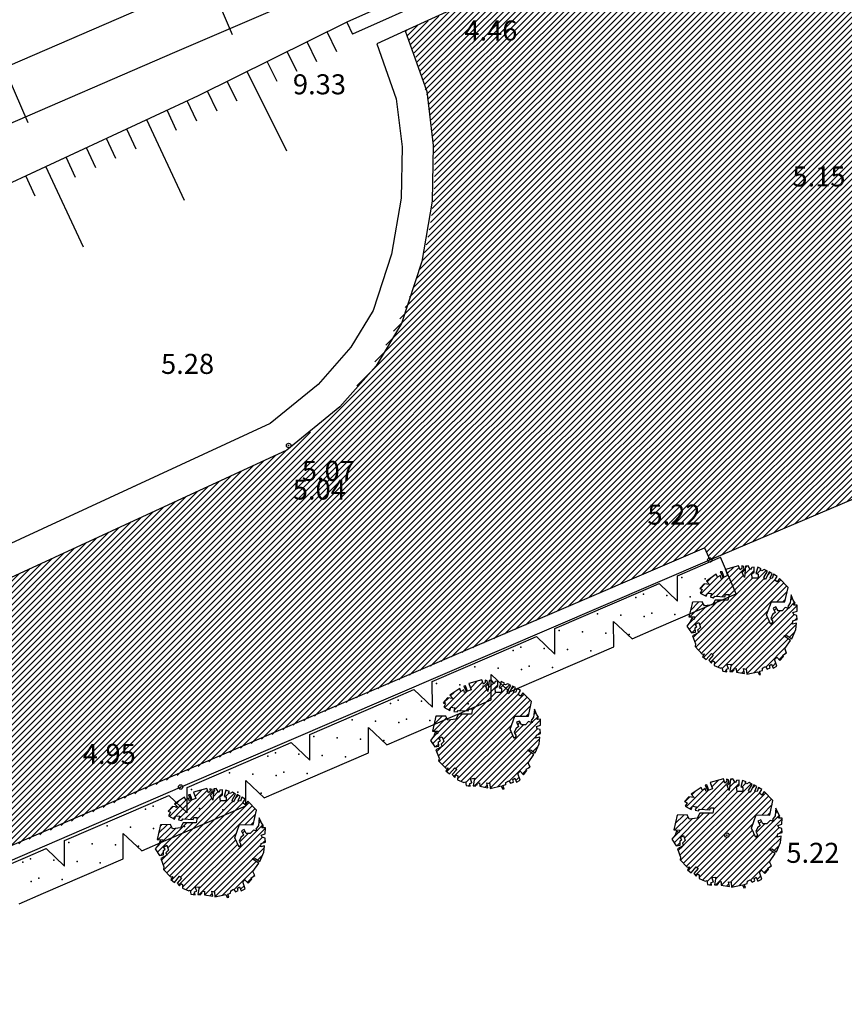
# Model space of a CAD drawing. Units: millimetres. Extents: x 552518 to 553059, y 4793760 to 4794260.
# Drawn here: x 552681 to 552699, y 4794202 to 4794224 of the extents above; entities that cross this region are included whole.
import ezdxf

# ---------------------------------------------------------------- set-up
doc = ezdxf.new("R2010")
doc.units = ezdxf.units.MM
for name, color, linetype in [('Contorno$0$0U_ARBOLES EXIST', 251, 'Continuous'), ('Contorno$0$0U_ORDENACION', 252, 'Continuous'), ('Contorno$0$0U_PLANIMETRIA', 6, 'Continuous'), ('Contorno$0$0U_PTOS_COTAS', 252, 'Continuous'), ('Contorno$0$0U_PTOS_PUNTO', 252, 'Continuous')]:
    doc.layers.add(name, color=color, linetype=linetype)
doc.layers.add('Contorno$0$0U_S-VIAL EXIST', color=7, linetype='Continuous', true_color=0xececec)
doc.styles.add('Contorno$0$Standard', font='txt')

# ---------------------------------------------------------------- blocks, each defined once
blk = doc.blocks.new('Contorno')
at = {"layer": 'Contorno$0$0U_ARBOLES EXIST'}
h = blk.add_hatch(dxfattribs=at)
h.set_pattern_fill('ANSI31', color=256, scale=0.03, style=0)
h.set_pattern_definition([(45, (185.83924, 82.7833), (-0.067351920908, 0.067351920908), [])])
h.paths.add_polyline_path([(552696.583, 4794209.551), (552696.602, 4794209.467), (552696.693, 4794209.452), (552696.683, 4794209.513), (552696.731, 4794209.528), (552696.696, 4794209.62), (552696.788, 4794209.63), (552696.76, 4794209.46), (552696.821, 4794209.457), (552696.823, 4794209.495), (552696.847, 4794209.477), (552696.852, 4794209.521), (552696.903, 4794209.531), (552696.908, 4794209.449), (552697.092, 4794209.419), (552697.068, 4794209.528), (552697.13, 4794209.516), (552697.141, 4794209.403), (552697.386, 4794209.459), (552697.418, 4794209.393), (552697.452, 4794209.395), (552697.426, 4794209.467), (552697.493, 4794209.487), (552697.495, 4794209.538), (552697.559, 4794209.574), (552697.6, 4794209.518), (552697.664, 4794209.546), (552697.648, 4794209.599), (552697.694, 4794209.63), (552697.733, 4794209.541), (552697.817, 4794209.584), (552697.766, 4794209.74), (552697.815, 4794209.786), (552697.886, 4794209.709), (552697.968, 4794209.801), (552697.952, 4794209.832), (552698.036, 4794209.883), (552697.993, 4794209.977), (552698.123, 4794210.162), (552697.975, 4794210.261), (552698.044, 4794210.269), (552698.152, 4794210.2), (552698.239, 4794210.407), (552698.254, 4794210.55), (552698.167, 4794210.529), (552698.177, 4794210.601), (552698.274, 4794210.633), (552698.266, 4794210.723), (552698.2, 4794210.744), (552698.177, 4794210.792), (552698.271, 4794210.822), (552698.274, 4794210.955), (552698.193, 4794210.953), (552698.228, 4794211.001), (552698.185, 4794211.067), (552698.137, 4794211.183), (552698.116, 4794211.004), (552698.062, 4794210.925), (552698.088, 4794210.879), (552698.004, 4794210.902), (552697.934, 4794210.828), (552697.845, 4794210.828), (552697.797, 4794210.914), (552697.733, 4794210.889), (552697.779, 4794210.792), (552697.72, 4794210.741), (552697.682, 4794210.657), (552697.723, 4794210.583), (552697.682, 4794210.521), (552697.587, 4794210.734), (552697.695, 4794211.027), (552697.999, 4794211.025), (552698.07, 4794211.353), (552697.876, 4794211.553), (552697.82, 4794211.474), (552697.769, 4794211.515), (552697.822, 4794211.599), (552697.744, 4794211.647), (552697.713, 4794211.556), (552697.664, 4794211.566), (552697.708, 4794211.668), (552697.641, 4794211.701), (552697.56, 4794211.53), (552697.524, 4794211.576), (552697.606, 4794211.714), (552697.534, 4794211.755), (552697.48, 4794211.727), (552697.445, 4794211.739), (552697.465, 4794211.77), (552697.386, 4794211.804), (552697.345, 4794211.661), (552697.393, 4794211.648), (552697.393, 4794211.558), (552697.264, 4794211.558), (552697.251, 4794211.658), (552697.31, 4794211.696), (552697.31, 4794211.809), (552697.251, 4794211.801), (552697.228, 4794211.75), (552697.169, 4794211.837), (552697.115, 4794211.829), (552697.089, 4794211.576), (552697.041, 4794211.689), (552697.084, 4794211.734), (552697.074, 4794211.819), (552697.028, 4794211.834), (552697.031, 4794211.78), (552696.992, 4794211.745), (552696.957, 4794211.84), (552696.66, 4794211.758), (552696.711, 4794211.617), (552696.633, 4794211.584), (552696.587, 4794211.704), (552696.546, 4794211.699), (552696.609, 4794211.571), (552696.566, 4794211.556), (552696.548, 4794211.619), (552696.485, 4794211.579), (552696.456, 4794211.646), (552696.234, 4794211.495), (552696.303, 4794211.42), (552696.183, 4794211.433), (552696.086, 4794211.326), (552696.14, 4794211.303), (552696.096, 4794211.224), (552696.231, 4794211.153), (552696.26, 4794211.226), (552696.349, 4794211.214), (552696.323, 4794211.132), (552696.4, 4794211.122), (552696.42, 4794211.155), (552696.65, 4794211.144), (552696.665, 4794211.19), (552696.745, 4794211.19), (552696.719, 4794211.068), (552696.428, 4794211.068), (552696.369, 4794210.959), (552696.191, 4794210.935), (552696.142, 4794211.027), (552695.918, 4794211.022), (552695.843, 4794210.69), (552695.976, 4794210.688), (552695.958, 4794210.629), (552695.907, 4794210.663), (552695.872, 4794210.576), (552695.797, 4794210.481), (552695.897, 4794210.333), (552695.986, 4794210.348), (552695.984, 4794210.445), (552696.022, 4794210.476), (552695.984, 4794210.52), (552696.061, 4794210.563), (552696.098, 4794210.453), (552696.037, 4794210.394), (552696.063, 4794210.341), (552695.923, 4794210.266), (552695.991, 4794210.083), (552695.984, 4794210.021), (552696.142, 4794209.855), (552696.193, 4794209.863), (552696.147, 4794209.797), (552696.229, 4794209.73), (552696.346, 4794209.865), (552696.389, 4794209.827), (552696.29, 4794209.715), (552696.346, 4794209.651), (552696.372, 4794209.707), (552696.415, 4794209.681), (552696.41, 4794209.597), (552696.55, 4794209.536)])
h = blk.add_hatch(dxfattribs=at)
h.set_pattern_fill('ANSI31', color=256, scale=0.03, style=0)
h.set_pattern_definition([(45, (180.07562, 80.21767), (-0.067351920908, 0.067351920908), [])])
h.paths.add_polyline_path([(552690.82, 4794206.986), (552690.838, 4794206.901), (552690.93, 4794206.886), (552690.92, 4794206.947), (552690.968, 4794206.962), (552690.932, 4794207.054), (552691.024, 4794207.065), (552690.996, 4794206.894), (552691.057, 4794206.891), (552691.06, 4794206.93), (552691.083, 4794206.911), (552691.088, 4794206.955), (552691.139, 4794206.965), (552691.144, 4794206.884), (552691.328, 4794206.853), (552691.305, 4794206.962), (552691.366, 4794206.95), (552691.377, 4794206.838), (552691.622, 4794206.894), (552691.655, 4794206.827), (552691.688, 4794206.83), (552691.663, 4794206.901), (552691.729, 4794206.921), (552691.731, 4794206.972), (552691.796, 4794207.008), (552691.836, 4794206.952), (552691.9, 4794206.98), (552691.885, 4794207.034), (552691.931, 4794207.064), (552691.969, 4794206.975), (552692.053, 4794207.018), (552692.002, 4794207.174), (552692.051, 4794207.22), (552692.122, 4794207.144), (552692.204, 4794207.236), (552692.189, 4794207.266), (552692.273, 4794207.317), (552692.23, 4794207.411), (552692.36, 4794207.596), (552692.212, 4794207.695), (552692.281, 4794207.703), (552692.388, 4794207.634), (552692.475, 4794207.841), (552692.49, 4794207.984), (552692.403, 4794207.964), (552692.414, 4794208.035), (552692.511, 4794208.068), (552692.503, 4794208.158), (552692.436, 4794208.178), (552692.414, 4794208.226), (552692.508, 4794208.257), (552692.511, 4794208.39), (552692.429, 4794208.387), (552692.465, 4794208.435), (552692.421, 4794208.502), (552692.373, 4794208.617), (552692.353, 4794208.438), (552692.299, 4794208.359), (552692.324, 4794208.313), (552692.24, 4794208.336), (552692.171, 4794208.262), (552692.082, 4794208.262), (552692.033, 4794208.349), (552691.97, 4794208.323), (552692.015, 4794208.226), (552691.956, 4794208.175), (552691.918, 4794208.091), (552691.959, 4794208.017), (552691.918, 4794207.956), (552691.824, 4794208.168), (552691.931, 4794208.461), (552692.235, 4794208.459), (552692.307, 4794208.788), (552692.113, 4794208.987), (552692.057, 4794208.908), (552692.005, 4794208.949), (552692.059, 4794209.033), (552691.98, 4794209.082), (552691.949, 4794208.99), (552691.9, 4794209), (552691.944, 4794209.102), (552691.878, 4794209.136), (552691.796, 4794208.964), (552691.76, 4794209.01), (552691.842, 4794209.148), (552691.771, 4794209.189), (552691.717, 4794209.161), (552691.681, 4794209.174), (552691.701, 4794209.204), (552691.623, 4794209.238), (552691.582, 4794209.095), (552691.63, 4794209.082), (552691.63, 4794208.992), (552691.5, 4794208.992), (552691.487, 4794209.092), (552691.546, 4794209.131), (552691.546, 4794209.243), (552691.487, 4794209.235), (552691.464, 4794209.184), (552691.405, 4794209.271), (552691.351, 4794209.264), (552691.326, 4794209.011), (552691.278, 4794209.123), (552691.321, 4794209.169), (552691.31, 4794209.253), (552691.264, 4794209.269), (552691.267, 4794209.215), (552691.229, 4794209.179), (552691.193, 4794209.274), (552690.897, 4794209.192), (552690.948, 4794209.051), (552690.869, 4794209.018), (552690.823, 4794209.138), (552690.782, 4794209.133), (552690.846, 4794209.006), (552690.803, 4794208.99), (552690.784, 4794209.054), (552690.721, 4794209.013), (552690.693, 4794209.08), (552690.471, 4794208.929), (552690.539, 4794208.855), (552690.42, 4794208.868), (552690.323, 4794208.761), (552690.376, 4794208.737), (552690.333, 4794208.658), (552690.468, 4794208.587), (552690.496, 4794208.661), (552690.585, 4794208.648), (552690.56, 4794208.567), (552690.636, 4794208.556), (552690.657, 4794208.589), (552690.886, 4794208.579), (552690.902, 4794208.625), (552690.981, 4794208.625), (552690.956, 4794208.502), (552690.665, 4794208.502), (552690.606, 4794208.393), (552690.427, 4794208.37), (552690.379, 4794208.462), (552690.154, 4794208.456), (552690.08, 4794208.125), (552690.212, 4794208.122), (552690.195, 4794208.063), (552690.144, 4794208.097), (552690.108, 4794208.01), (552690.034, 4794207.915), (552690.134, 4794207.767), (552690.222, 4794207.783), (552690.22, 4794207.88), (552690.258, 4794207.91), (552690.22, 4794207.954), (552690.297, 4794207.997), (552690.335, 4794207.888), (552690.274, 4794207.828), (552690.299, 4794207.775), (552690.159, 4794207.701), (552690.228, 4794207.517), (552690.22, 4794207.456), (552690.378, 4794207.289), (552690.43, 4794207.297), (552690.384, 4794207.231), (552690.465, 4794207.165), (552690.583, 4794207.3), (552690.626, 4794207.262), (552690.527, 4794207.149), (552690.583, 4794207.085), (552690.608, 4794207.141), (552690.651, 4794207.116), (552690.646, 4794207.032), (552690.787, 4794206.971)])
h = blk.add_hatch(dxfattribs=at)
h.set_pattern_fill('ANSI31', color=256, scale=0.03, style=0)
h.set_pattern_definition([(45, (185.49824, 77.99581), (-0.067351920908, 0.067351920908), [])])
h.paths.add_polyline_path([(552696.242, 4794204.764), (552696.261, 4794204.679), (552696.352, 4794204.664), (552696.342, 4794204.725), (552696.39, 4794204.741), (552696.355, 4794204.833), (552696.447, 4794204.843), (552696.419, 4794204.672), (552696.48, 4794204.669), (552696.482, 4794204.708), (552696.506, 4794204.69), (552696.511, 4794204.733), (552696.562, 4794204.743), (552696.567, 4794204.662), (552696.751, 4794204.631), (552696.727, 4794204.741), (552696.789, 4794204.728), (552696.8, 4794204.616), (552697.045, 4794204.672), (552697.077, 4794204.605), (552697.111, 4794204.608), (552697.085, 4794204.679), (552697.152, 4794204.7), (552697.154, 4794204.751), (552697.218, 4794204.786), (552697.259, 4794204.73), (552697.323, 4794204.759), (552697.307, 4794204.812), (552697.353, 4794204.842), (552697.392, 4794204.753), (552697.476, 4794204.796), (552697.425, 4794204.953), (552697.474, 4794204.999), (552697.545, 4794204.922), (552697.627, 4794205.014), (552697.611, 4794205.044), (552697.695, 4794205.095), (552697.652, 4794205.19), (552697.782, 4794205.374), (552697.634, 4794205.473), (552697.703, 4794205.481), (552697.811, 4794205.412), (552697.898, 4794205.619), (552697.913, 4794205.762), (552697.826, 4794205.742), (552697.836, 4794205.813), (552697.933, 4794205.846), (552697.925, 4794205.936), (552697.859, 4794205.956), (552697.836, 4794206.004), (552697.93, 4794206.035), (552697.933, 4794206.168), (552697.852, 4794206.165), (552697.887, 4794206.214), (552697.844, 4794206.28), (552697.796, 4794206.395), (552697.775, 4794206.217), (552697.721, 4794206.137), (552697.747, 4794206.091), (552697.663, 4794206.114), (552697.593, 4794206.04), (552697.504, 4794206.04), (552697.456, 4794206.127), (552697.392, 4794206.101), (552697.438, 4794206.004), (552697.379, 4794205.953), (552697.341, 4794205.869), (552697.382, 4794205.795), (552697.341, 4794205.734), (552697.246, 4794205.946), (552697.354, 4794206.239), (552697.658, 4794206.237), (552697.729, 4794206.566), (552697.535, 4794206.765), (552697.479, 4794206.686), (552697.428, 4794206.727), (552697.481, 4794206.811), (552697.403, 4794206.86), (552697.372, 4794206.768), (552697.323, 4794206.778), (552697.367, 4794206.88), (552697.3, 4794206.914), (552697.219, 4794206.743), (552697.183, 4794206.789), (552697.265, 4794206.926), (552697.193, 4794206.967), (552697.139, 4794206.94), (552697.104, 4794206.952), (552697.124, 4794206.983), (552697.045, 4794207.016), (552697.004, 4794206.873), (552697.052, 4794206.86), (552697.052, 4794206.77), (552696.923, 4794206.77), (552696.91, 4794206.87), (552696.969, 4794206.909), (552696.969, 4794207.021), (552696.91, 4794207.013), (552696.887, 4794206.962), (552696.828, 4794207.049), (552696.774, 4794207.042), (552696.748, 4794206.789), (552696.7, 4794206.901), (552696.743, 4794206.947), (552696.733, 4794207.032), (552696.687, 4794207.047), (552696.69, 4794206.993), (552696.651, 4794206.957), (552696.616, 4794207.052), (552696.319, 4794206.97), (552696.37, 4794206.83), (552696.292, 4794206.796), (552696.246, 4794206.916), (552696.205, 4794206.911), (552696.268, 4794206.784), (552696.225, 4794206.768), (552696.207, 4794206.832), (552696.144, 4794206.791), (552696.115, 4794206.858), (552695.893, 4794206.707), (552695.962, 4794206.633), (552695.842, 4794206.646), (552695.745, 4794206.539), (552695.799, 4794206.515), (552695.755, 4794206.437), (552695.89, 4794206.365), (552695.919, 4794206.439), (552696.008, 4794206.426), (552695.982, 4794206.345), (552696.059, 4794206.334), (552696.079, 4794206.367), (552696.309, 4794206.357), (552696.324, 4794206.403), (552696.404, 4794206.403), (552696.378, 4794206.28), (552696.087, 4794206.28), (552696.028, 4794206.171), (552695.85, 4794206.148), (552695.801, 4794206.24), (552695.577, 4794206.235), (552695.502, 4794205.903), (552695.635, 4794205.901), (552695.617, 4794205.841), (552695.566, 4794205.875), (552695.531, 4794205.788), (552695.456, 4794205.693), (552695.556, 4794205.545), (552695.645, 4794205.561), (552695.643, 4794205.658), (552695.681, 4794205.688), (552695.643, 4794205.732), (552695.72, 4794205.775), (552695.757, 4794205.666), (552695.696, 4794205.607), (552695.722, 4794205.553), (552695.582, 4794205.479), (552695.65, 4794205.295), (552695.643, 4794205.234), (552695.801, 4794205.068), (552695.852, 4794205.076), (552695.806, 4794205.009), (552695.888, 4794204.943), (552696.005, 4794205.078), (552696.048, 4794205.04), (552695.949, 4794204.927), (552696.005, 4794204.863), (552696.031, 4794204.919), (552696.074, 4794204.894), (552696.069, 4794204.81), (552696.209, 4794204.749)])
h = blk.add_hatch(dxfattribs=at)
h.set_pattern_fill('ANSI31', color=256, scale=0.03, style=0)
h.set_pattern_definition([(45, (173.89382, 77.77905), (-0.067351920908, 0.067351920908), [])])
h.paths.add_polyline_path([(552684.638, 4794204.547), (552684.656, 4794204.463), (552684.748, 4794204.447), (552684.738, 4794204.509), (552684.786, 4794204.524), (552684.75, 4794204.616), (552684.842, 4794204.626), (552684.814, 4794204.455), (552684.876, 4794204.452), (552684.878, 4794204.491), (552684.901, 4794204.473), (552684.906, 4794204.517), (552684.957, 4794204.527), (552684.962, 4794204.445), (552685.146, 4794204.414), (552685.123, 4794204.524), (552685.184, 4794204.511), (552685.195, 4794204.399), (552685.44, 4794204.455), (552685.473, 4794204.389), (552685.507, 4794204.391), (552685.481, 4794204.462), (552685.547, 4794204.483), (552685.55, 4794204.534), (552685.614, 4794204.57), (552685.655, 4794204.513), (552685.718, 4794204.542), (552685.703, 4794204.595), (552685.749, 4794204.626), (552685.787, 4794204.537), (552685.871, 4794204.58), (552685.82, 4794204.736), (552685.869, 4794204.782), (552685.941, 4794204.705), (552686.022, 4794204.797), (552686.007, 4794204.828), (552686.091, 4794204.879), (552686.048, 4794204.973), (552686.178, 4794205.157), (552686.03, 4794205.257), (552686.099, 4794205.265), (552686.206, 4794205.195), (552686.293, 4794205.402), (552686.308, 4794205.545), (552686.222, 4794205.525), (552686.232, 4794205.596), (552686.329, 4794205.629), (552686.321, 4794205.719), (552686.255, 4794205.739), (552686.232, 4794205.788), (552686.326, 4794205.818), (552686.329, 4794205.951), (552686.247, 4794205.949), (552686.283, 4794205.997), (552686.239, 4794206.063), (552686.191, 4794206.179), (552686.171, 4794206), (552686.117, 4794205.92), (552686.142, 4794205.874), (552686.058, 4794205.898), (552685.989, 4794205.823), (552685.9, 4794205.823), (552685.851, 4794205.91), (552685.788, 4794205.885), (552685.834, 4794205.788), (552685.775, 4794205.737), (552685.737, 4794205.653), (552685.777, 4794205.578), (552685.737, 4794205.517), (552685.642, 4794205.729), (552685.749, 4794206.023), (552686.053, 4794206.02), (552686.125, 4794206.349), (552685.931, 4794206.548), (552685.875, 4794206.47), (552685.824, 4794206.51), (552685.877, 4794206.594), (552685.798, 4794206.643), (552685.768, 4794206.551), (552685.719, 4794206.562), (552685.762, 4794206.664), (552685.696, 4794206.697), (552685.614, 4794206.526), (552685.579, 4794206.572), (552685.66, 4794206.71), (552685.589, 4794206.751), (552685.535, 4794206.723), (552685.499, 4794206.735), (552685.52, 4794206.766), (552685.441, 4794206.799), (552685.4, 4794206.656), (552685.448, 4794206.643), (552685.448, 4794206.554), (552685.318, 4794206.554), (552685.305, 4794206.654), (552685.364, 4794206.692), (552685.364, 4794206.805), (552685.305, 4794206.797), (552685.283, 4794206.745), (552685.223, 4794206.832), (552685.169, 4794206.825), (552685.144, 4794206.572), (552685.096, 4794206.684), (552685.139, 4794206.73), (552685.129, 4794206.815), (552685.083, 4794206.83), (552685.086, 4794206.776), (552685.047, 4794206.74), (552685.011, 4794206.835), (552684.715, 4794206.754), (552684.766, 4794206.613), (552684.687, 4794206.579), (552684.641, 4794206.7), (552684.6, 4794206.695), (552684.664, 4794206.567), (552684.621, 4794206.552), (552684.603, 4794206.615), (552684.539, 4794206.574), (552684.511, 4794206.641), (552684.289, 4794206.49), (552684.358, 4794206.416), (552684.238, 4794206.429), (552684.141, 4794206.322), (552684.194, 4794206.299), (552684.151, 4794206.22), (552684.286, 4794206.148), (552684.314, 4794206.222), (552684.403, 4794206.21), (552684.378, 4794206.128), (552684.454, 4794206.118), (552684.475, 4794206.15), (552684.705, 4794206.14), (552684.72, 4794206.186), (552684.799, 4794206.186), (552684.774, 4794206.064), (552684.483, 4794206.064), (552684.424, 4794205.954), (552684.245, 4794205.931), (552684.197, 4794206.023), (552683.972, 4794206.018), (552683.898, 4794205.686), (552684.031, 4794205.684), (552684.013, 4794205.625), (552683.962, 4794205.658), (552683.926, 4794205.571), (552683.852, 4794205.477), (552683.952, 4794205.329), (552684.041, 4794205.344), (552684.039, 4794205.441), (552684.076, 4794205.472), (552684.039, 4794205.515), (552684.115, 4794205.558), (552684.153, 4794205.449), (552684.092, 4794205.39), (552684.117, 4794205.337), (552683.977, 4794205.262), (552684.046, 4794205.078), (552684.038, 4794205.017), (552684.197, 4794204.851), (552684.248, 4794204.859), (552684.202, 4794204.792), (552684.283, 4794204.726), (552684.401, 4794204.861), (552684.444, 4794204.823), (552684.345, 4794204.711), (552684.401, 4794204.646), (552684.426, 4794204.703), (552684.469, 4794204.677), (552684.464, 4794204.593), (552684.605, 4794204.532)])
at = {"layer": 'Contorno$0$0U_S-VIAL EXIST'}
h = blk.add_hatch(dxfattribs=at)
h.set_pattern_fill('ANSI31', color=256, scale=0.03, style=0)
h.set_pattern_definition([(45, (0, 0), (-0.067351920908, 0.067351920908), [])])
edge = h.paths.add_edge_path()
edge.add_line((552725.161, 4794231.52), (552710.961, 4794225.223))
edge.add_line((552710.961, 4794225.223), (552710.04, 4794227.066))
edge.add_line((552710.04, 4794227.066), (552708.735, 4794228.174))
edge.add_line((552708.735, 4794228.174), (552707.121, 4794229.037))
edge.add_line((552707.121, 4794229.037), (552704.97, 4794229.289))
edge.add_line((552704.97, 4794229.289), (552702.087, 4794229.052))
edge.add_line((552702.087, 4794229.052), (552699.609, 4794228.29))
edge.add_line((552699.609, 4794228.29), (552689.469, 4794223.856))
edge.add_arc((552682.466, 4794220.748), 7.662, -55.4326, 23.9311, ccw=False)
edge.add_line((552686.813, 4794214.439), (552677.946, 4794210.337))
edge.add_arc((552675.708, 4794217.489), 7.494, 201.5807, 287.3788, ccw=False)
edge.add_line((552668.739, 4794214.733), (552658.359, 4794210.119))
edge.add_arc((552651.769, 4794207.056), 7.267, -61.5254, 24.928, ccw=False)
edge.add_line((552655.234, 4794200.668), (552645.505, 4794196.447))
edge.add_arc((552643.005, 4794202.381), 6.439, 197.3482, 292.8491, ccw=False)
edge.add_line((552636.859, 4794200.461), (552625.963, 4794195.659))
edge.add_line((552625.963, 4794195.659), (552625.828, 4794195.926))
edge.add_line((552625.828, 4794195.926), (552625.212, 4794195.615))
edge.add_line((552625.212, 4794195.615), (552623.939, 4794194.378))
edge.add_line((552623.939, 4794194.378), (552623.395, 4794193.52))
edge.add_line((552623.395, 4794193.52), (552622.998, 4794192.66))
edge.add_line((552622.998, 4794192.66), (552622.53, 4794191.303))
edge.add_line((552622.53, 4794191.303), (552622.362, 4794189.705))
edge.add_line((552622.362, 4794189.705), (552623.588, 4794188.084))
edge.add_arc((552623.786, 4794187.028), 1.074, -66.4872, 100.6632, ccw=False)
edge.add_line((552624.215, 4794186.043), (552610.005, 4794179.812))
edge.add_arc((552607.881, 4794183.773), 4.495, 211.4237, 298.1947, ccw=False)
edge.add_line((552604.046, 4794181.43), (552602.431, 4794185.304))
edge.add_line((552602.431, 4794185.304), (552598.15, 4794183.133))
edge.add_line((552598.15, 4794183.133), (552599.522, 4794180.011))
edge.add_line((552599.522, 4794180.011), (552599.246, 4794178.235))
edge.add_line((552599.246, 4794178.235), (552598.493, 4794176.636))
edge.add_line((552598.493, 4794176.636), (552598.611, 4794175.492))
edge.add_line((552598.611, 4794175.492), (552597.869, 4794174.078))
edge.add_line((552597.869, 4794174.078), (552595.6, 4794172.649))
edge.add_line((552595.6, 4794172.649), (552591.381, 4794170.853))
edge.add_line((552591.381, 4794170.853), (552573.476, 4794163.332))
edge.add_line((552573.476, 4794163.332), (552547.017, 4794151.891))
edge.add_line((552547.017, 4794151.891), (552533.737, 4794146.082))
edge.add_line((552533.737, 4794146.082), (552520.457, 4794140.273))
edge.add_line((552520.457, 4794140.273), (552518.834, 4794138.286))
edge.add_line((552518.834, 4794138.286), (552518.834, 4794134.765))
edge.add_line((552518.834, 4794134.765), (552523.817, 4794138.418))
edge.add_line((552523.817, 4794138.418), (552597.294, 4794170.511))
edge.add_line((552597.294, 4794170.511), (552602.777, 4794172.255))
edge.add_line((552602.777, 4794172.255), (552629.15, 4794183.337))
edge.add_arc((552631.488, 4794179.77), 4.266, 31.6795, 123.2451, ccw=False)
edge.add_line((552635.118, 4794182.01), (552644.26, 4794161.894))
edge.add_line((552644.26, 4794161.894), (552652.432, 4794143.962))
edge.add_line((552652.432, 4794143.962), (552654.049, 4794140.793))
edge.add_line((552654.049, 4794140.793), (552657.83, 4794133.421))
edge.add_line((552657.83, 4794133.421), (552656.07, 4794132.51))
edge.add_line((552656.07, 4794132.51), (552658.37, 4794128.077))
edge.add_line((552658.37, 4794128.077), (552666.662, 4794132.281))
edge.add_line((552666.662, 4794132.281), (552664.296, 4794136.949))
edge.add_line((552664.296, 4794136.949), (552662.868, 4794136.214))
edge.add_line((552662.868, 4794136.214), (552659.362, 4794143.432))
edge.add_line((552659.362, 4794143.432), (552657.847, 4794146.805))
edge.add_line((552657.847, 4794146.805), (552642.512, 4794180.672))
edge.add_arc((552649.099, 4794183.898), 7.335, 115.0194, 206.0958, ccw=False)
edge.add_arc((552607.037, 4794274.021), 92.12, 295.01937, 297.22447)
edge.add_line((552649.18, 4794192.105), (552668.679, 4794200.359))
edge.add_line((552668.679, 4794200.359), (552696.192, 4794212.244))
edge.add_line((552696.192, 4794212.244), (552696.31, 4794211.968))
edge.add_line((552696.31, 4794211.968), (552715.47, 4794220.146))
edge.add_line((552715.47, 4794220.146), (552717.976, 4794221.142))
edge.add_arc((552719.488, 4794216.273), 5.098, 50.537, 107.2468, ccw=False)
edge.add_line((552722.728, 4794220.209), (552726.375, 4794212.912))
edge.add_line((552726.375, 4794212.912), (552728.341, 4794205.392))
edge.add_line((552728.341, 4794205.392), (552734.992, 4794186.297))
edge.add_line((552734.992, 4794186.297), (552747.449, 4794192.827))
edge.add_arc((552746.93, 4794196.309), 3.521, 215.7502, 278.472, ccw=False)
edge.add_line((552744.073, 4794194.252), (552744.379, 4794194.518))
edge.add_line((552744.379, 4794194.518), (552743.944, 4794195.415))
edge.add_line((552743.944, 4794195.415), (552737.301, 4794217.607))
edge.add_line((552737.301, 4794217.607), (552737.877, 4794217.78))
edge.add_line((552737.877, 4794217.78), (552733.215, 4794233.658))
edge.add_line((552733.215, 4794233.658), (552734.416, 4794235.558))
edge.add_line((552734.416, 4794235.558), (552733.469, 4794236.34))
edge.add_line((552733.469, 4794236.34), (552728.591, 4794240.997))
edge.add_line((552728.591, 4794240.997), (552724.931, 4794239.64))
edge.add_line((552724.931, 4794239.64), (552725.161, 4794231.52))
at = {"layer": 'Contorno$0$0U_ARBOLES EXIST'}
for points in [[(552696.583, 4794209.551), (552696.602, 4794209.467), (552696.693, 4794209.452), (552696.683, 4794209.513), (552696.731, 4794209.528), (552696.696, 4794209.62), (552696.788, 4794209.63), (552696.76, 4794209.46), (552696.821, 4794209.457), (552696.823, 4794209.495), (552696.847, 4794209.477), (552696.852, 4794209.521), (552696.903, 4794209.531), (552696.908, 4794209.449), (552697.092, 4794209.419), (552697.068, 4794209.528), (552697.13, 4794209.516), (552697.141, 4794209.403), (552697.386, 4794209.459), (552697.418, 4794209.393), (552697.452, 4794209.395), (552697.426, 4794209.467), (552697.493, 4794209.487), (552697.495, 4794209.538), (552697.559, 4794209.574), (552697.6, 4794209.518), (552697.664, 4794209.546), (552697.648, 4794209.599), (552697.694, 4794209.63), (552697.733, 4794209.541), (552697.817, 4794209.584), (552697.766, 4794209.74), (552697.815, 4794209.786), (552697.886, 4794209.709), (552697.968, 4794209.801), (552697.952, 4794209.832), (552698.036, 4794209.883), (552697.993, 4794209.977), (552698.123, 4794210.162), (552697.975, 4794210.261), (552698.044, 4794210.269), (552698.152, 4794210.2), (552698.239, 4794210.407), (552698.254, 4794210.55), (552698.167, 4794210.529), (552698.177, 4794210.601), (552698.274, 4794210.633), (552698.266, 4794210.723), (552698.2, 4794210.744), (552698.177, 4794210.792), (552698.271, 4794210.822), (552698.274, 4794210.955), (552698.193, 4794210.953), (552698.228, 4794211.001), (552698.185, 4794211.067), (552698.137, 4794211.183), (552698.116, 4794211.004), (552698.062, 4794210.925), (552698.088, 4794210.879), (552698.004, 4794210.902), (552697.934, 4794210.828), (552697.845, 4794210.828), (552697.797, 4794210.914), (552697.733, 4794210.889), (552697.779, 4794210.792), (552697.72, 4794210.741), (552697.682, 4794210.657), (552697.723, 4794210.583), (552697.682, 4794210.521), (552697.587, 4794210.734), (552697.695, 4794211.027), (552697.999, 4794211.025), (552698.07, 4794211.353), (552697.876, 4794211.553), (552697.82, 4794211.474), (552697.769, 4794211.515), (552697.822, 4794211.599), (552697.744, 4794211.647), (552697.713, 4794211.556), (552697.664, 4794211.566), (552697.708, 4794211.668), (552697.641, 4794211.701), (552697.56, 4794211.53), (552697.524, 4794211.576), (552697.606, 4794211.714), (552697.534, 4794211.755), (552697.48, 4794211.727), (552697.445, 4794211.739), (552697.465, 4794211.77), (552697.386, 4794211.804), (552697.345, 4794211.661), (552697.393, 4794211.648), (552697.393, 4794211.558), (552697.264, 4794211.558), (552697.251, 4794211.658), (552697.31, 4794211.696), (552697.31, 4794211.809), (552697.251, 4794211.801), (552697.228, 4794211.75), (552697.169, 4794211.837), (552697.115, 4794211.829), (552697.089, 4794211.576), (552697.041, 4794211.689), (552697.084, 4794211.734), (552697.074, 4794211.819), (552697.028, 4794211.834), (552697.031, 4794211.78), (552696.992, 4794211.745), (552696.957, 4794211.84), (552696.66, 4794211.758), (552696.711, 4794211.617), (552696.633, 4794211.584), (552696.587, 4794211.704), (552696.546, 4794211.699), (552696.609, 4794211.571), (552696.566, 4794211.556), (552696.548, 4794211.619), (552696.485, 4794211.579), (552696.456, 4794211.646), (552696.234, 4794211.495), (552696.303, 4794211.42), (552696.183, 4794211.433), (552696.086, 4794211.326), (552696.14, 4794211.303), (552696.096, 4794211.224), (552696.231, 4794211.153), (552696.26, 4794211.226), (552696.349, 4794211.214), (552696.323, 4794211.132), (552696.4, 4794211.122), (552696.42, 4794211.155), (552696.65, 4794211.144), (552696.665, 4794211.19), (552696.745, 4794211.19), (552696.719, 4794211.068), (552696.428, 4794211.068), (552696.369, 4794210.959), (552696.191, 4794210.935), (552696.142, 4794211.027), (552695.918, 4794211.022), (552695.843, 4794210.69), (552695.976, 4794210.688), (552695.958, 4794210.629), (552695.907, 4794210.663), (552695.872, 4794210.576), (552695.797, 4794210.481), (552695.897, 4794210.333), (552695.986, 4794210.348), (552695.984, 4794210.445), (552696.022, 4794210.476), (552695.984, 4794210.52), (552696.061, 4794210.563), (552696.098, 4794210.453), (552696.037, 4794210.394), (552696.063, 4794210.341), (552695.923, 4794210.266), (552695.991, 4794210.083), (552695.984, 4794210.021), (552696.142, 4794209.855), (552696.193, 4794209.863), (552696.147, 4794209.797), (552696.229, 4794209.73), (552696.346, 4794209.865), (552696.389, 4794209.827), (552696.29, 4794209.715), (552696.346, 4794209.651), (552696.372, 4794209.707), (552696.415, 4794209.681), (552696.41, 4794209.597), (552696.55, 4794209.536), (552696.583, 4794209.551)], [(552690.82, 4794206.986), (552690.838, 4794206.901), (552690.93, 4794206.886), (552690.92, 4794206.947), (552690.968, 4794206.962), (552690.932, 4794207.054), (552691.024, 4794207.065), (552690.996, 4794206.894), (552691.057, 4794206.891), (552691.06, 4794206.93), (552691.083, 4794206.911), (552691.088, 4794206.955), (552691.139, 4794206.965), (552691.144, 4794206.884), (552691.328, 4794206.853), (552691.305, 4794206.962), (552691.366, 4794206.95), (552691.377, 4794206.838), (552691.622, 4794206.894), (552691.655, 4794206.827), (552691.688, 4794206.83), (552691.663, 4794206.901), (552691.729, 4794206.921), (552691.731, 4794206.972), (552691.796, 4794207.008), (552691.836, 4794206.952), (552691.9, 4794206.98), (552691.885, 4794207.034), (552691.931, 4794207.064), (552691.969, 4794206.975), (552692.053, 4794207.018), (552692.002, 4794207.174), (552692.051, 4794207.22), (552692.122, 4794207.144), (552692.204, 4794207.236), (552692.189, 4794207.266), (552692.273, 4794207.317), (552692.23, 4794207.411), (552692.36, 4794207.596), (552692.212, 4794207.695), (552692.281, 4794207.703), (552692.388, 4794207.634), (552692.475, 4794207.841), (552692.49, 4794207.984), (552692.403, 4794207.964), (552692.414, 4794208.035), (552692.511, 4794208.068), (552692.503, 4794208.158), (552692.436, 4794208.178), (552692.414, 4794208.226), (552692.508, 4794208.257), (552692.511, 4794208.39), (552692.429, 4794208.387), (552692.465, 4794208.435), (552692.421, 4794208.502), (552692.373, 4794208.617), (552692.353, 4794208.438), (552692.299, 4794208.359), (552692.324, 4794208.313), (552692.24, 4794208.336), (552692.171, 4794208.262), (552692.082, 4794208.262), (552692.033, 4794208.349), (552691.97, 4794208.323), (552692.015, 4794208.226), (552691.956, 4794208.175), (552691.918, 4794208.091), (552691.959, 4794208.017), (552691.918, 4794207.956), (552691.824, 4794208.168), (552691.931, 4794208.461), (552692.235, 4794208.459), (552692.307, 4794208.788), (552692.113, 4794208.987), (552692.057, 4794208.908), (552692.005, 4794208.949), (552692.059, 4794209.033), (552691.98, 4794209.082), (552691.949, 4794208.99), (552691.9, 4794209), (552691.944, 4794209.102), (552691.878, 4794209.136), (552691.796, 4794208.964), (552691.76, 4794209.01), (552691.842, 4794209.148), (552691.771, 4794209.189), (552691.717, 4794209.161), (552691.681, 4794209.174), (552691.701, 4794209.204), (552691.623, 4794209.238), (552691.582, 4794209.095), (552691.63, 4794209.082), (552691.63, 4794208.992), (552691.5, 4794208.992), (552691.487, 4794209.092), (552691.546, 4794209.131), (552691.546, 4794209.243), (552691.487, 4794209.235), (552691.464, 4794209.184), (552691.405, 4794209.271), (552691.351, 4794209.264), (552691.326, 4794209.011), (552691.278, 4794209.123), (552691.321, 4794209.169), (552691.31, 4794209.253), (552691.264, 4794209.269), (552691.267, 4794209.215), (552691.229, 4794209.179), (552691.193, 4794209.274), (552690.897, 4794209.192), (552690.948, 4794209.051), (552690.869, 4794209.018), (552690.823, 4794209.138), (552690.782, 4794209.133), (552690.846, 4794209.006), (552690.803, 4794208.99), (552690.784, 4794209.054), (552690.721, 4794209.013), (552690.693, 4794209.08), (552690.471, 4794208.929), (552690.539, 4794208.855), (552690.42, 4794208.868), (552690.323, 4794208.761), (552690.376, 4794208.737), (552690.333, 4794208.658), (552690.468, 4794208.587), (552690.496, 4794208.661), (552690.585, 4794208.648), (552690.56, 4794208.567), (552690.636, 4794208.556), (552690.657, 4794208.589), (552690.886, 4794208.579), (552690.902, 4794208.625), (552690.981, 4794208.625), (552690.956, 4794208.502), (552690.665, 4794208.502), (552690.606, 4794208.393), (552690.427, 4794208.37), (552690.379, 4794208.462), (552690.154, 4794208.456), (552690.08, 4794208.125), (552690.212, 4794208.122), (552690.195, 4794208.063), (552690.144, 4794208.097), (552690.108, 4794208.01), (552690.034, 4794207.915), (552690.134, 4794207.767), (552690.222, 4794207.783), (552690.22, 4794207.88), (552690.258, 4794207.91), (552690.22, 4794207.954), (552690.297, 4794207.997), (552690.335, 4794207.888), (552690.274, 4794207.828), (552690.299, 4794207.775), (552690.159, 4794207.701), (552690.228, 4794207.517), (552690.22, 4794207.456), (552690.378, 4794207.289), (552690.43, 4794207.297), (552690.384, 4794207.231), (552690.465, 4794207.165), (552690.583, 4794207.3), (552690.626, 4794207.262), (552690.527, 4794207.149), (552690.583, 4794207.085), (552690.608, 4794207.141), (552690.651, 4794207.116), (552690.646, 4794207.032), (552690.787, 4794206.971), (552690.82, 4794206.986)], [(552696.242, 4794204.764), (552696.261, 4794204.679), (552696.352, 4794204.664), (552696.342, 4794204.725), (552696.39, 4794204.741), (552696.355, 4794204.833), (552696.447, 4794204.843), (552696.419, 4794204.672), (552696.48, 4794204.669), (552696.482, 4794204.708), (552696.506, 4794204.69), (552696.511, 4794204.733), (552696.562, 4794204.743), (552696.567, 4794204.662), (552696.751, 4794204.631), (552696.727, 4794204.741), (552696.789, 4794204.728), (552696.8, 4794204.616), (552697.045, 4794204.672), (552697.077, 4794204.605), (552697.111, 4794204.608), (552697.085, 4794204.679), (552697.152, 4794204.7), (552697.154, 4794204.751), (552697.218, 4794204.786), (552697.259, 4794204.73), (552697.323, 4794204.759), (552697.307, 4794204.812), (552697.353, 4794204.842), (552697.392, 4794204.753), (552697.476, 4794204.796), (552697.425, 4794204.953), (552697.474, 4794204.999), (552697.545, 4794204.922), (552697.627, 4794205.014), (552697.611, 4794205.044), (552697.695, 4794205.095), (552697.652, 4794205.19), (552697.782, 4794205.374), (552697.634, 4794205.473), (552697.703, 4794205.481), (552697.811, 4794205.412), (552697.898, 4794205.619), (552697.913, 4794205.762), (552697.826, 4794205.742), (552697.836, 4794205.813), (552697.933, 4794205.846), (552697.925, 4794205.936), (552697.859, 4794205.956), (552697.836, 4794206.004), (552697.93, 4794206.035), (552697.933, 4794206.168), (552697.852, 4794206.165), (552697.887, 4794206.214), (552697.844, 4794206.28), (552697.796, 4794206.395), (552697.775, 4794206.217), (552697.721, 4794206.137), (552697.747, 4794206.091), (552697.663, 4794206.114), (552697.593, 4794206.04), (552697.504, 4794206.04), (552697.456, 4794206.127), (552697.392, 4794206.101), (552697.438, 4794206.004), (552697.379, 4794205.953), (552697.341, 4794205.869), (552697.382, 4794205.795), (552697.341, 4794205.734), (552697.246, 4794205.946), (552697.354, 4794206.239), (552697.658, 4794206.237), (552697.729, 4794206.566), (552697.535, 4794206.765), (552697.479, 4794206.686), (552697.428, 4794206.727), (552697.481, 4794206.811), (552697.403, 4794206.86), (552697.372, 4794206.768), (552697.323, 4794206.778), (552697.367, 4794206.88), (552697.3, 4794206.914), (552697.219, 4794206.743), (552697.183, 4794206.789), (552697.265, 4794206.926), (552697.193, 4794206.967), (552697.139, 4794206.94), (552697.104, 4794206.952), (552697.124, 4794206.983), (552697.045, 4794207.016), (552697.004, 4794206.873), (552697.052, 4794206.86), (552697.052, 4794206.77), (552696.923, 4794206.77), (552696.91, 4794206.87), (552696.969, 4794206.909), (552696.969, 4794207.021), (552696.91, 4794207.013), (552696.887, 4794206.962), (552696.828, 4794207.049), (552696.774, 4794207.042), (552696.748, 4794206.789), (552696.7, 4794206.901), (552696.743, 4794206.947), (552696.733, 4794207.032), (552696.687, 4794207.047), (552696.69, 4794206.993), (552696.651, 4794206.957), (552696.616, 4794207.052), (552696.319, 4794206.97), (552696.37, 4794206.83), (552696.292, 4794206.796), (552696.246, 4794206.916), (552696.205, 4794206.911), (552696.268, 4794206.784), (552696.225, 4794206.768), (552696.207, 4794206.832), (552696.144, 4794206.791), (552696.115, 4794206.858), (552695.893, 4794206.707), (552695.962, 4794206.633), (552695.842, 4794206.646), (552695.745, 4794206.539), (552695.799, 4794206.515), (552695.755, 4794206.437), (552695.89, 4794206.365), (552695.919, 4794206.439), (552696.008, 4794206.426), (552695.982, 4794206.345), (552696.059, 4794206.334), (552696.079, 4794206.367), (552696.309, 4794206.357), (552696.324, 4794206.403), (552696.404, 4794206.403), (552696.378, 4794206.28), (552696.087, 4794206.28), (552696.028, 4794206.171), (552695.85, 4794206.148), (552695.801, 4794206.24), (552695.577, 4794206.235), (552695.502, 4794205.903), (552695.635, 4794205.901), (552695.617, 4794205.841), (552695.566, 4794205.875), (552695.531, 4794205.788), (552695.456, 4794205.693), (552695.556, 4794205.545), (552695.645, 4794205.561), (552695.643, 4794205.658), (552695.681, 4794205.688), (552695.643, 4794205.732), (552695.72, 4794205.775), (552695.757, 4794205.666), (552695.696, 4794205.607), (552695.722, 4794205.553), (552695.582, 4794205.479), (552695.65, 4794205.295), (552695.643, 4794205.234), (552695.801, 4794205.068), (552695.852, 4794205.076), (552695.806, 4794205.009), (552695.888, 4794204.943), (552696.005, 4794205.078), (552696.048, 4794205.04), (552695.949, 4794204.927), (552696.005, 4794204.863), (552696.031, 4794204.919), (552696.074, 4794204.894), (552696.069, 4794204.81), (552696.209, 4794204.749), (552696.242, 4794204.764)], [(552684.638, 4794204.547), (552684.656, 4794204.463), (552684.748, 4794204.447), (552684.738, 4794204.509), (552684.786, 4794204.524), (552684.75, 4794204.616), (552684.842, 4794204.626), (552684.814, 4794204.455), (552684.876, 4794204.452), (552684.878, 4794204.491), (552684.901, 4794204.473), (552684.906, 4794204.517), (552684.957, 4794204.527), (552684.962, 4794204.445), (552685.146, 4794204.414), (552685.123, 4794204.524), (552685.184, 4794204.511), (552685.195, 4794204.399), (552685.44, 4794204.455), (552685.473, 4794204.389), (552685.507, 4794204.391), (552685.481, 4794204.462), (552685.547, 4794204.483), (552685.55, 4794204.534), (552685.614, 4794204.57), (552685.655, 4794204.513), (552685.718, 4794204.542), (552685.703, 4794204.595), (552685.749, 4794204.626), (552685.787, 4794204.537), (552685.871, 4794204.58), (552685.82, 4794204.736), (552685.869, 4794204.782), (552685.941, 4794204.705), (552686.022, 4794204.797), (552686.007, 4794204.828), (552686.091, 4794204.879), (552686.048, 4794204.973), (552686.178, 4794205.157), (552686.03, 4794205.257), (552686.099, 4794205.265), (552686.206, 4794205.195), (552686.293, 4794205.402), (552686.308, 4794205.545), (552686.222, 4794205.525), (552686.232, 4794205.596), (552686.329, 4794205.629), (552686.321, 4794205.719), (552686.255, 4794205.739), (552686.232, 4794205.788), (552686.326, 4794205.818), (552686.329, 4794205.951), (552686.247, 4794205.949), (552686.283, 4794205.997), (552686.239, 4794206.063), (552686.191, 4794206.179), (552686.171, 4794206), (552686.117, 4794205.92), (552686.142, 4794205.874), (552686.058, 4794205.898), (552685.989, 4794205.823), (552685.9, 4794205.823), (552685.851, 4794205.91), (552685.788, 4794205.885), (552685.834, 4794205.788), (552685.775, 4794205.737), (552685.737, 4794205.653), (552685.777, 4794205.578), (552685.737, 4794205.517), (552685.642, 4794205.729), (552685.749, 4794206.023), (552686.053, 4794206.02), (552686.125, 4794206.349), (552685.931, 4794206.548), (552685.875, 4794206.47), (552685.824, 4794206.51), (552685.877, 4794206.594), (552685.798, 4794206.643), (552685.768, 4794206.551), (552685.719, 4794206.562), (552685.762, 4794206.664), (552685.696, 4794206.697), (552685.614, 4794206.526), (552685.579, 4794206.572), (552685.66, 4794206.71), (552685.589, 4794206.751), (552685.535, 4794206.723), (552685.499, 4794206.735), (552685.52, 4794206.766), (552685.441, 4794206.799), (552685.4, 4794206.656), (552685.448, 4794206.643), (552685.448, 4794206.554), (552685.318, 4794206.554), (552685.305, 4794206.654), (552685.364, 4794206.692), (552685.364, 4794206.805), (552685.305, 4794206.797), (552685.283, 4794206.745), (552685.223, 4794206.832), (552685.169, 4794206.825), (552685.144, 4794206.572), (552685.096, 4794206.684), (552685.139, 4794206.73), (552685.129, 4794206.815), (552685.083, 4794206.83), (552685.086, 4794206.776), (552685.047, 4794206.74), (552685.011, 4794206.835), (552684.715, 4794206.754), (552684.766, 4794206.613), (552684.687, 4794206.579), (552684.641, 4794206.7), (552684.6, 4794206.695), (552684.664, 4794206.567), (552684.621, 4794206.552), (552684.603, 4794206.615), (552684.539, 4794206.574), (552684.511, 4794206.641), (552684.289, 4794206.49), (552684.358, 4794206.416), (552684.238, 4794206.429), (552684.141, 4794206.322), (552684.194, 4794206.299), (552684.151, 4794206.22), (552684.286, 4794206.148), (552684.314, 4794206.222), (552684.403, 4794206.21), (552684.378, 4794206.128), (552684.454, 4794206.118), (552684.475, 4794206.15), (552684.705, 4794206.14), (552684.72, 4794206.186), (552684.799, 4794206.186), (552684.774, 4794206.064), (552684.483, 4794206.064), (552684.424, 4794205.954), (552684.245, 4794205.931), (552684.197, 4794206.023), (552683.972, 4794206.018), (552683.898, 4794205.686), (552684.031, 4794205.684), (552684.013, 4794205.625), (552683.962, 4794205.658), (552683.926, 4794205.571), (552683.852, 4794205.477), (552683.952, 4794205.329), (552684.041, 4794205.344), (552684.039, 4794205.441), (552684.076, 4794205.472), (552684.039, 4794205.515), (552684.115, 4794205.558), (552684.153, 4794205.449), (552684.092, 4794205.39), (552684.117, 4794205.337), (552683.977, 4794205.262), (552684.046, 4794205.078), (552684.038, 4794205.017), (552684.197, 4794204.851), (552684.248, 4794204.859), (552684.202, 4794204.792), (552684.283, 4794204.726), (552684.401, 4794204.861), (552684.444, 4794204.823), (552684.345, 4794204.711), (552684.401, 4794204.646), (552684.426, 4794204.703), (552684.469, 4794204.677), (552684.464, 4794204.593), (552684.605, 4794204.532), (552684.638, 4794204.547)]]:
    blk.add_lwpolyline(points, dxfattribs=at)
at = {"layer": 'Contorno$0$0U_ORDENACION', "linetype": 'Continuous'}
for p, q in [((552701.384, 4794229.967, -0.003), (552688.16, 4794224.055, -0.003)), ((552691.643, 4794226.533, -0.003), (552684.284, 4794223.368, -0.003)), ((552685.59, 4794223.766, -0.003), (552684.997, 4794225.144, -0.003)), ((552683.809, 4794224.47, -0.003), (552677.443, 4794221.717, -0.003)), ((552690.816, 4794224.469, -0.003), (552689.469, 4794223.856, -0.003)), ((552689.469, 4794223.856, -0.003), (552688.83, 4794223.565, -0.003)), ((552689.469, 4794223.856, -0.003), (552689.953, 4794222.493, -0.003)), ((552688.83, 4794223.565, -0.003), (552689.268, 4794222.332, -0.003)), ((552684.284, 4794223.368, -0.003), (552677.941, 4794220.626, -0.003)), ((552681.001, 4794221.786, -0.003), (552680.406, 4794223.162, -0.003)), ((552689.953, 4794222.493, -0.003), (552690.1, 4794221.284, -0.003)), ((552689.268, 4794222.332, -0.003), (552689.399, 4794221.248, -0.003)), ((552689.399, 4794221.248, -0.003), (552689.377, 4794220.095, -0.003)), ((552690.1, 4794221.284, -0.003), (552690.076, 4794220.028, -0.003)), ((552689.377, 4794220.095, -0.003), (552689.16, 4794218.841, -0.003)), ((552690.076, 4794220.028, -0.003), (552689.841, 4794218.672, -0.003)), ((552689.16, 4794218.841, -0.003), (552688.746, 4794217.576, -0.003)), ((552689.841, 4794218.672, -0.003), (552689.387, 4794217.283, -0.003)), ((552688.746, 4794217.576, -0.003), (552688.247, 4794216.749, -0.003)), ((552689.387, 4794217.283, -0.003), (552688.814, 4794216.333, -0.003)), ((552688.247, 4794216.749, -0.003), (552687.51, 4794215.914, -0.003)), ((552688.814, 4794216.333, -0.003), (552687.997, 4794215.409, -0.003)), ((552687.51, 4794215.914, -0.003), (552686.439, 4794215.037, -0.003)), ((552687.997, 4794215.409, -0.003), (552686.813, 4794214.439, -0.003)), ((552686.439, 4794215.037, -0.003), (552677.722, 4794211.005, -0.003)), ((552686.813, 4794214.439, -0.003), (552677.946, 4794210.337, -0.003))]:
    blk.add_line(p, q, dxfattribs=at)
at = {"layer": 'Contorno$0$0U_ORDENACION'}
for p, q in [((552696.31, 4794211.968, -0.003), (552715.47, 4794220.146, -0.003)), ((552684.304, 4794207.143, -0.003), (552696.192, 4794212.244, -0.003)), ((552696.192, 4794212.244, -0.003), (552696.31, 4794211.968, -0.003)), ((552695.585, 4794211.616, -0.003), (552696.549, 4794212.033, -0.003)), ((552696.906, 4794211.206, -0.003), (552696.549, 4794212.033, -0.003)), ((552684.423, 4794206.867, -0.003), (552696.31, 4794211.968, -0.003)), ((552695.586, 4794211.045, -0.003), (552695.585, 4794211.616, -0.003)), ((552694.759, 4794211.259, -0.003), (552695.172, 4794211.437, -0.003)), ((552695.172, 4794211.437, -0.003), (552695.586, 4794211.045, -0.003)), ((552692.831, 4794210.426, -0.003), (552694.759, 4794211.259, -0.003)), ((552695.116, 4794210.433, -0.003), (552696.906, 4794211.206, -0.003)), ((552694.15, 4794210.587, -0.003), (552694.565, 4794210.195, -0.003)), ((552694.152, 4794210.016, -0.003), (552694.15, 4794210.587, -0.003)), ((552692.005, 4794210.069, -0.003), (552692.418, 4794210.247, -0.003)), ((552692.418, 4794210.247, -0.003), (552692.833, 4794209.855, -0.003)), ((552692.833, 4794209.855, -0.003), (552692.831, 4794210.426, -0.003)), ((552694.565, 4794210.195, -0.003), (552695.116, 4794210.433, -0.003)), ((552690.077, 4794209.235, -0.003), (552692.005, 4794210.069, -0.003)), ((552692.362, 4794209.243, -0.003), (552694.152, 4794210.016, -0.003)), ((552691.396, 4794209.397, -0.003), (552691.811, 4794209.004, -0.003)), ((552691.398, 4794208.826, -0.003), (552691.396, 4794209.397, -0.003)), ((552690.079, 4794208.664, -0.003), (552690.077, 4794209.235, -0.003)), ((552691.811, 4794209.004, -0.003), (552692.362, 4794209.243, -0.003)), ((552689.251, 4794208.878, -0.003), (552689.664, 4794209.057, -0.003)), ((552689.664, 4794209.057, -0.003), (552690.079, 4794208.664, -0.003)), ((552687.323, 4794208.045, -0.003), (552689.251, 4794208.878, -0.003)), ((552689.608, 4794208.052, -0.003), (552691.398, 4794208.826, -0.003)), ((552687.325, 4794207.474, -0.003), (552687.323, 4794208.045, -0.003)), ((552688.643, 4794208.207, -0.003), (552689.057, 4794207.814, -0.003)), ((552688.644, 4794207.636, -0.003), (552688.643, 4794208.207, -0.003)), ((552689.057, 4794207.814, -0.003), (552689.608, 4794208.052, -0.003)), ((552686.497, 4794207.688, -0.003), (552686.91, 4794207.867, -0.003)), ((552686.91, 4794207.867, -0.003), (552687.325, 4794207.474, -0.003)), ((552684.57, 4794206.855, -0.003), (552686.497, 4794207.688, -0.003)), ((552686.854, 4794206.862, -0.003), (552688.644, 4794207.636, -0.003)), ((552673.199, 4794202.348, -0.003), (552684.304, 4794207.143, -0.003)), ((552685.889, 4794207.017, -0.003), (552686.304, 4794206.624, -0.003)), ((552685.891, 4794206.445, -0.003), (552685.889, 4794207.017, -0.003)), ((552673.319, 4794202.073, -0.003), (552684.423, 4794206.867, -0.003)), ((552684.571, 4794206.284, -0.003), (552684.57, 4794206.855, -0.003)), ((552686.304, 4794206.624, -0.003), (552686.854, 4794206.862, -0.003)), ((552681.816, 4794205.665, -0.003), (552683.744, 4794206.498, -0.003)), ((552683.744, 4794206.498, -0.003), (552684.157, 4794206.676, -0.003)), ((552684.157, 4794206.676, -0.003), (552684.571, 4794206.284, -0.003)), ((552684.101, 4794205.672, -0.003), (552685.891, 4794206.445, -0.003)), ((552683.135, 4794205.826, -0.003), (552683.55, 4794205.434, -0.003)), ((552683.137, 4794205.255, -0.003), (552683.135, 4794205.826, -0.003)), ((552681.818, 4794205.093, -0.003), (552681.816, 4794205.665, -0.003)), ((552683.55, 4794205.434, -0.003), (552684.101, 4794205.672, -0.003)), ((552680.99, 4794205.308, -0.003), (552681.403, 4794205.486, -0.003)), ((552681.403, 4794205.486, -0.003), (552681.818, 4794205.093, -0.003)), ((552679.062, 4794204.474, -0.003), (552680.99, 4794205.308, -0.003)), ((552681.347, 4794204.481, -0.003), (552683.137, 4794205.255, -0.003)), ((552680.796, 4794204.243, -0.003), (552681.347, 4794204.481, -0.003))]:
    blk.add_line(p, q, dxfattribs=at)
at = {"layer": 'Contorno$0$0U_PLANIMETRIA'}
for p, q in [((552701.506, 4794229.694, -0.003), (552688.282, 4794223.782, -0.003)), ((552688.16, 4794224.055, -0.003), (552684.815, 4794222.394, -0.003)), ((552688.16, 4794224.055, -0.003), (552688.282, 4794223.782, -0.003)), ((552687.935, 4794223.385, -0.003), (552687.712, 4794223.833, -0.003)), ((552687.487, 4794223.162, -0.003), (552687.264, 4794223.61, -0.003)), ((552687.039, 4794222.94, -0.003), (552686.817, 4794223.388, -0.003)), ((552686.591, 4794222.718, -0.003), (552686.369, 4794223.166, -0.003)), ((552686.811, 4794221.152, -0.003), (552685.921, 4794222.944, -0.003)), ((552685.695, 4794222.273, -0.003), (552685.473, 4794222.721, -0.003)), ((552685.248, 4794222.051, -0.003), (552685.025, 4794222.499, -0.003)), ((552684.815, 4794222.394, -0.003), (552679.752, 4794220.04, -0.003)), ((552684.785, 4794221.829, -0.003), (552684.574, 4794222.283, -0.003)), ((552684.332, 4794221.619, -0.003), (552684.121, 4794222.072, -0.003)), ((552684.511, 4794220.047, -0.003), (552683.668, 4794221.86, -0.003)), ((552683.425, 4794221.197, -0.003), (552683.214, 4794221.65, -0.003)), ((552682.972, 4794220.986, -0.003), (552682.761, 4794221.439, -0.003)), ((552682.519, 4794220.775, -0.003), (552682.308, 4794221.229, -0.003)), ((552682.065, 4794220.564, -0.003), (552681.855, 4794221.018, -0.003)), ((552682.244, 4794218.993, -0.003), (552681.4, 4794220.807, -0.003)), ((552681.158, 4794220.143, -0.003), (552680.947, 4794220.596, -0.003))]:
    blk.add_line(p, q, dxfattribs=at)
at = {"layer": 'Contorno$0$0U_PTOS_PUNTO'}
for centre in [(552686.85, 4794214.541, -0.003), (552696.31, 4794211.968, -0.003), (552684.423, 4794206.867, -0.003), (552696.695, 4794205.787, -0.003)]:
    blk.add_circle(centre, 0.05, dxfattribs=at)
for p in [(552686.85, 4794214.541, 5.072), (552696.31, 4794211.968, 5.218), (552695.68, 4794211.574, -0.003), (552696.203, 4794211.545, -0.003), (552694.647, 4794211.128, -0.003), (552694.819, 4794211.202, -0.003), (552695.343, 4794211.173, -0.003), (552695.866, 4794211.144, -0.003), (552696.389, 4794211.115, -0.003), (552693.787, 4794210.756, -0.003), (552694.31, 4794210.727, -0.003), (552694.833, 4794210.698, -0.003), (552695.005, 4794210.772, -0.003), (552695.528, 4794210.743, -0.003), (552692.926, 4794210.384, -0.003), (552693.449, 4794210.355, -0.003), (552693.973, 4794210.326, -0.003), (552694.496, 4794210.297, -0.003), (552692.065, 4794210.012, -0.003), (552691.893, 4794209.938, -0.003), (552692.589, 4794209.983, -0.003), (552693.112, 4794209.954, -0.003), (552693.635, 4794209.925, -0.003), (552692.251, 4794209.582, -0.003), (552691.033, 4794209.566, -0.003), (552691.556, 4794209.537, -0.003), (552692.079, 4794209.507, -0.003), (552692.775, 4794209.553, -0.003), (552690.172, 4794209.194, -0.003), (552690.696, 4794209.165, -0.003), (552691.219, 4794209.135, -0.003), (552691.742, 4794209.106, -0.003), (552689.14, 4794208.747, -0.003), (552689.312, 4794208.822, -0.003), (552689.835, 4794208.793, -0.003), (552690.358, 4794208.764, -0.003), (552690.882, 4794208.734, -0.003), (552688.279, 4794208.375, -0.003), (552688.802, 4794208.346, -0.003), (552689.326, 4794208.317, -0.003), (552689.498, 4794208.392, -0.003), (552690.021, 4794208.362, -0.003), (552687.419, 4794208.004, -0.003), (552687.942, 4794207.974, -0.003), (552688.465, 4794207.945, -0.003), (552688.988, 4794207.916, -0.003), (552686.558, 4794207.632, -0.003), (552687.081, 4794207.602, -0.003), (552686.386, 4794207.557, -0.003), (552687.604, 4794207.573, -0.003), (552688.128, 4794207.544, -0.003), (552685.525, 4794207.185, -0.003), (552686.049, 4794207.156, -0.003), (552686.744, 4794207.201, -0.003), (552687.267, 4794207.172, -0.003), (552686.572, 4794207.127, -0.003), (552684.423, 4794206.867, 4.949), (552684.665, 4794206.813, -0.003), (552685.188, 4794206.784, -0.003), (552685.711, 4794206.755, -0.003), (552686.235, 4794206.726, -0.003), (552683.632, 4794206.367, -0.003), (552683.804, 4794206.441, -0.003), (552684.327, 4794206.412, -0.003), (552684.851, 4794206.383, -0.003), (552685.374, 4794206.354, -0.003), (552682.772, 4794205.995, -0.003), (552683.295, 4794205.966, -0.003), (552683.818, 4794205.937, -0.003), (552683.99, 4794206.011, -0.003), (552684.513, 4794205.982, -0.003), (552681.911, 4794205.623, -0.003), (552682.434, 4794205.594, -0.003), (552696.695, 4794205.787, 5.223), (552682.958, 4794205.565, -0.003), (552683.481, 4794205.535, -0.003), (552680.878, 4794205.177, -0.003), (552681.05, 4794205.251, -0.003), (552681.574, 4794205.222, -0.003), (552682.097, 4794205.193, -0.003), (552682.62, 4794205.164, -0.003), (552681.064, 4794204.746, -0.003), (552681.236, 4794204.821, -0.003), (552681.76, 4794204.792, -0.003)]:
    blk.add_point(p, dxfattribs=at)
at = {"layer": 'Contorno$0$0U_PTOS_COTAS', "linetype": 'Continuous', "style": 'Contorno$0$Standard'}
for s, p in [('4.46', (552690.796, 4794223.639, -0.003)), ('9.33', (552686.946, 4794222.43, -0.003)), ('5.15', (552698.165, 4794220.36, -0.003)), ('5.28', (552683.984, 4794216.149, -0.003)), ('5.04', (552686.943, 4794213.326, -0.003))]:
    blk.add_text(s, height=0.45, dxfattribs=at).set_placement(p)
at = {"layer": 'Contorno$0$0U_PTOS_COTAS', "style": 'Contorno$0$Standard'}
for s, p in [('5.07', (552687.146, 4794213.745, -0.003)), ('5.22', (552694.909, 4794212.764, -0.003)), ('4.95', (552682.225, 4794207.386, -0.003)), ('5.22', (552698.03, 4794205.164, -0.003))]:
    blk.add_text(s, height=0.45, dxfattribs=at).set_placement(p)

msp = doc.modelspace()

# ---------------------------------------------------------------- block references
msp.add_blockref('Contorno', (0, 0))

doc.saveas('drawing.dxf')
